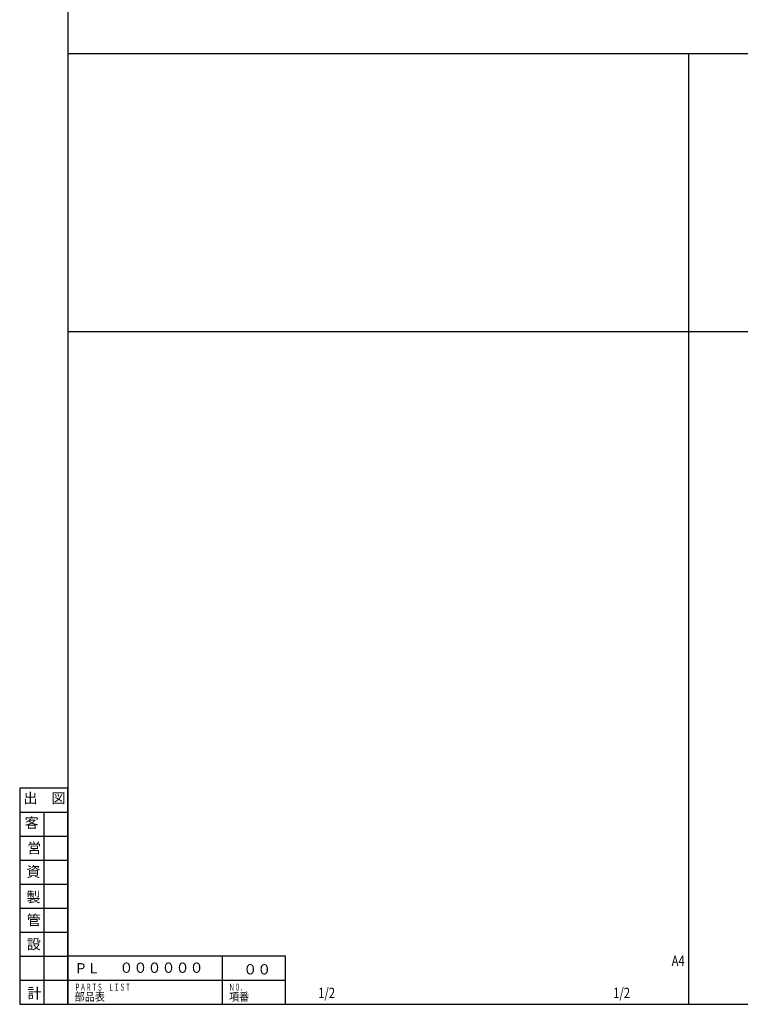
# Model space of a CAD drawing. Extents: x 0 to 4244, y 0 to 2306.
# Drawn here: x 922 to 1763, y 0 to 1148 of the extents above; entities that cross this region are included whole.
import ezdxf
from ezdxf.enums import TextEntityAlignment as Align

# ---------------------------------------------------------------- set-up
doc = ezdxf.new("R2010")
doc.units = 0
doc.header["$LTSCALE"] = 6
for name, color, linetype in [('0OBJECT', 7, 'CONTINUOUS'), ('0TEXT', 7, 'CONTINUOUS'), ('0細線', 4, 'CONTINUOUS')]:
    doc.layers.add(name, color=color, linetype=linetype)
doc.styles.add('EXTFONT', font='txt.shx', dxfattribs={"bigfont": 'bigfont.shx'})
doc.styles.add('KANJI0', font='txt.shx', dxfattribs={"width": 0.6, "height": 3.999999, "bigfont": 'bigfont'})
doc.styles.add('KANJI1', font='txt.shx', dxfattribs={"height": 3.2, "bigfont": 'extfont.shx'})
doc.styles.add('KANJI11', font='txt.shx', dxfattribs={"width": 0.75, "height": 3.466666, "bigfont": 'bigfont'})
doc.styles.add('KANJI9', font='txt.shx', dxfattribs={"width": 0.9, "height": 2.999999, "bigfont": 'bigfont'})

# ---------------------------------------------------------------- blocks, each defined once
blk = doc.blocks.new('ＰＬ欄')
at = {"layer": '0OBJECT', "ltscale": 2}
for p, q in [((180, 56), (180, 0)), ((0, 28), (254, 28))]:
    blk.add_line(p, q, dxfattribs=at)
blk.add_lwpolyline([(0, 0), (254, 0), (254, 56), (0, 56)], close=True, dxfattribs=at)
at = {"layer": '0OBJECT', "ltscale": 2, "style": 'KANJI9', "width": 0.9}
blk.add_text('ＰＬ', height=12, dxfattribs=at).set_placement((8, 36, 1.2))
at = {"layer": '0OBJECT', "style": 'EXTFONT'}
for tag, p in [('ＰＬ\u3000ＮＯ', (60.2, 36.7)), ('項番', (204.6, 34.8))]:
    blk.add_attdef(tag, p, '', height=12, dxfattribs=at)
at = {"layer": '0TEXT', "linetype": 'Continuous', "ltscale": 2}
for s, height, style, width, p in [('ＰＡＲＴＳ\u3000ＬＩＳＴ', 8, 'KANJI0', 0.6, (8, 16, 0.8)), ('Ｎ０．', 8, 'KANJI0', 0.6, (188, 16, 0.8)), ('部品表', 9.6, 'KANJI1', 0.9, (8, 4, 1)), ('項番', 9.6, 'KANJI1', 0.9, (188, 4, 1))]:
    blk.add_text(s, height=height, dxfattribs=dict(at, style=style, width=width)).set_placement(p)

msp = doc.modelspace()

# ---------------------------------------------------------------- linework, layer by layer
at = {"layer": '0OBJECT', "ltscale": 2}
for points in [[(978.377, 0), (4226.377, 0), (4226.377, 2296), (978.377, 2296)], [(978.377, 0), (3238.377, 0), (3238.377, 1600), (978.377, 1600)], [(978.377, 0), (2542.377, 0), (2542.377, 1108), (978.377, 1108)], [(978.377, 0), (1702.377, 0), (1702.377, 1108), (978.377, 1108)], [(2046.377, 784), (978.377, 784), (978.377, 0), (2046.377, 0)]]:
    msp.add_lwpolyline(points, close=True, dxfattribs=at)
at = {"layer": '0細線', "ltscale": 2}
for p, q in [((922.377, 224), (978.377, 224)), ((950.377, 224), (950.377, 0)), ((922.377, 196), (978.377, 196)), ((922.377, 168), (978.377, 168)), ((922.377, 140), (978.377, 140)), ((922.377, 112), (978.377, 112)), ((922.377, 84), (978.377, 84)), ((922.377, 56), (978.377, 56)), ((922.377, 28), (978.377, 28))]:
    msp.add_line(p, q, dxfattribs=at)
msp.add_lwpolyline([(922.377, 0), (978.377, 0), (978.377, 252), (922.377, 252)], close=True, dxfattribs=at)

# ---------------------------------------------------------------- block references
at = {"layer": '0OBJECT'}
msp.add_blockref('ＰＬ欄', (978.377, 0), dxfattribs=at).add_auto_attribs({'ＰＬ\u3000ＮＯ': '００００００', '項番': '００'})

# ---------------------------------------------------------------- texts
at = {"layer": '0TEXT', "color": 4, "linetype": 'Continuous', "ltscale": 2, "style": 'KANJI11'}
for s, p in [('出\u3000図', (951.266, 238.798, 0.929)), ('客', (936.377, 210))]:
    msp.add_text(s, height=12, dxfattribs=at).set_placement(p, align=Align.MIDDLE)
for s, p in [('営', (931.148, 176.182, 0.929)), ('資', (930.201, 148.577, 0.929)), ('製', (930.201, 119.08, 0.929)), ('管', (930.637, 92.18, 0.929)), ('設', (930.669, 64.25, 0.929)), ('計', (931.35, 6.835, 0.929))]:
    msp.add_text(s, height=12, dxfattribs=at).set_placement(p)
at = {"layer": '0TEXT', "style": 'EXTFONT', "width": 0.8}
msp.add_text('A4', height=12, dxfattribs=at).set_placement((1697.72, 44.752), align=Align.RIGHT)
for p in [(1270.381, 7.356), (1614.381, 7.356)]:
    msp.add_text('1/2', height=12, dxfattribs=at).set_placement(p)

doc.saveas('drawing.dxf')
